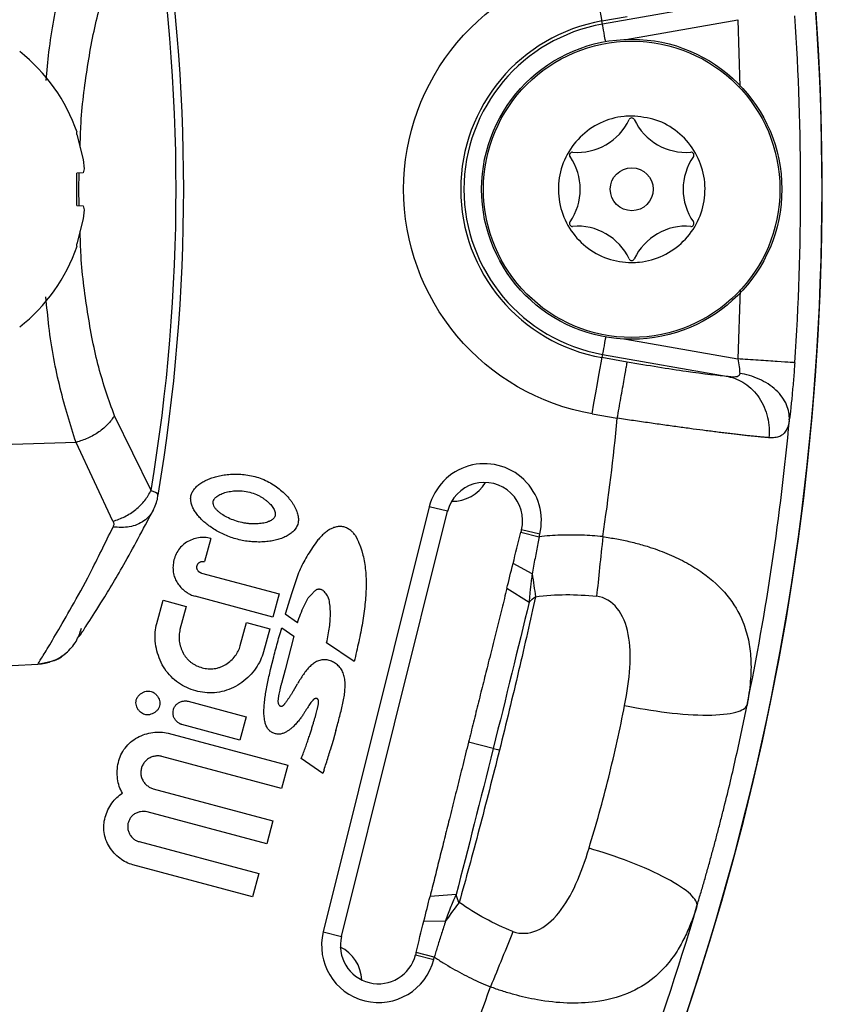
# Model space of a CAD drawing. Units: inches. Extents: x 0 to 13, y -1 to 18.2.
# Drawn here: x 4.6 to 5.4, y 1.8 to 2.9 of the extents above; entities that cross this region are included whole.
import ezdxf

# ---------------------------------------------------------------- set-up
doc = ezdxf.new("R2010")
doc.units = ezdxf.units.IN
doc.header["$MEASUREMENT"] = 0
doc.layers.add('Panomersive-Series_180 Multi-View Details', color=7, linetype='Continuous')

msp = doc.modelspace()

# ---------------------------------------------------------------- linework, layer by layer
at = {"layer": 'Panomersive-Series_180 Multi-View Details'}
for p, q in [((5.3012, 2.8965), (5.1694, 2.8733)), ((5.1688, 2.8767), (5.1953, 2.8814)), ((5.1694, 2.8733), (5.1688, 2.8767)), ((5.194, 2.8574), (5.3112, 2.878)), ((5.3112, 2.878), (5.3136, 2.808)), ((4.6179, 2.7574), (4.6179, 2.7598)), ((4.6179, 2.7574), (4.6244, 2.7312)), ((4.6244, 2.7312), (4.6254, 2.7215)), ((4.6254, 2.7215), (4.6244, 2.7174)), ((4.6244, 2.7174), (4.6179, 2.7168)), ((4.6179, 2.6831), (4.6179, 2.7168)), ((4.6197, 2.7), (4.6203, 2.717)), ((4.6203, 2.6829), (4.6197, 2.7)), ((4.6179, 2.6831), (4.6244, 2.6826)), ((4.6244, 2.6826), (4.6254, 2.6785)), ((4.6254, 2.6785), (4.6244, 2.6688)), ((4.6244, 2.6688), (4.6179, 2.6426)), ((4.6179, 2.6402), (4.6179, 2.6426)), ((5.3137, 2.5949), (5.3112, 2.5219)), ((5.194, 2.5426), (5.3112, 2.5219)), ((5.1694, 2.5267), (5.1688, 2.5233)), ((5.1953, 2.5186), (5.1688, 2.5233)), ((5.1694, 2.5267), (5.3012, 2.5034)), ((4.6957, 2.3839), (4.6572, 2.4623)), ((5.1584, 2.4643), (5.1849, 2.4596)), ((4.6169, 2.4343), (4.55, 2.4319)), ((4.6556, 2.3515), (4.6169, 2.4343)), ((4.9876, 2.3667), (4.8763, 1.9203)), ((4.8954, 1.9156), (5.0067, 2.3619)), ((5.0067, 2.3619), (4.9876, 2.3667)), ((4.9097, 2.3368), (4.9119, 2.3329)), ((5.0844, 2.3425), (5.0837, 2.34)), ((5.0837, 2.34), (5.1028, 2.3352)), ((5.1035, 2.3378), (5.0844, 2.3425)), ((5.1028, 2.3352), (5.1035, 2.3378)), ((4.7582, 2.3335), (4.7517, 2.3092)), ((4.9138, 2.3288), (4.9154, 2.3247)), ((4.9154, 2.3247), (4.9169, 2.3204)), ((4.9169, 2.3204), (4.918, 2.316)), ((5.0955, 2.2961), (5.0755, 2.307)), ((4.7484, 2.297), (4.8299, 2.2751)), ((4.8299, 2.2751), (4.8234, 2.2508)), ((5.069, 2.2811), (5.0923, 2.2664)), ((4.7017, 2.2443), (4.7082, 2.2686)), ((4.7082, 2.2686), (4.7325, 2.2621)), ((4.8234, 2.2508), (4.7418, 2.2727)), ((4.7325, 2.2621), (4.726, 2.2378)), ((4.8494, 2.245), (4.8365, 2.2539)), ((4.7893, 2.2209), (4.7958, 2.2451)), ((4.7958, 2.2451), (4.8202, 2.2386)), ((4.8202, 2.2386), (4.8136, 2.2143)), ((4.8313, 2.2348), (4.8327, 2.2396)), ((4.8327, 2.2396), (4.8456, 2.2308)), ((4.8456, 2.2308), (4.8362, 2.1956)), ((4.9089, 2.2041), (4.8798, 2.224)), ((4.5768, 2.2014), (4.5899, 2.2042)), ((4.8211, 2.196), (4.8243, 2.209)), ((4.55, 2.2), (4.5768, 2.2014)), ((4.8362, 2.1956), (4.8326, 2.1811)), ((4.845, 2.1736), (4.8492, 2.1807)), ((4.7345, 2.1625), (4.7954, 2.1461)), ((4.7954, 2.1461), (4.7889, 2.1218)), ((4.7889, 2.1218), (4.728, 2.1381)), ((4.8896, 2.1319), (4.8867, 2.1214)), ((4.7135, 2.1289), (4.8391, 2.0953)), ((4.8867, 2.1214), (4.8837, 2.1111)), ((5.0547, 2.1129), (5.0287, 2.1194)), ((4.8326, 2.0709), (4.707, 2.1046)), ((4.8759, 2.0867), (4.8533, 2.1025)), ((4.8391, 2.0953), (4.8326, 2.0709)), ((4.8772, 2.0904), (4.8759, 2.0867)), ((4.6979, 2.0707), (4.8235, 2.037)), ((4.817, 2.0127), (4.6914, 2.0463)), ((4.8235, 2.037), (4.817, 2.0127)), ((4.683, 2.0151), (4.8086, 1.9815)), ((4.8021, 1.9572), (4.6765, 1.9908)), ((4.8086, 1.9815), (4.8021, 1.9572)), ((5.0159, 1.9597), (4.9884, 1.9576)), ((4.9819, 1.9317), (5.0047, 1.932)), ((4.8763, 1.9203), (4.8954, 1.9156)), ((4.9737, 1.8988), (4.9731, 1.8962)), ((4.9731, 1.8962), (4.9922, 1.8914)), ((4.9928, 1.894), (4.9737, 1.8988)), ((4.9922, 1.8914), (4.9928, 1.894))]:
    msp.add_line(p, q, dxfattribs=at)
at = {"layer": 'Panomersive-Series_180 Multi-View Details', "flags": 128}
for points in [[(5.1688, 2.8767), (5.1686, 2.8783), (5.1679, 2.882), (5.1669, 2.8877), (5.1656, 2.895), (5.1641, 2.9038), (5.1623, 2.9138), (5.1604, 2.9245), (5.1584, 2.9357)], [(5.1727, 2.8551), (5.1723, 2.8574), (5.1716, 2.8609), (5.171, 2.8643), (5.1705, 2.8672), (5.1701, 2.8696), (5.1698, 2.8715), (5.1695, 2.8728), (5.1694, 2.8733)], [(5.1727, 2.5449), (5.1723, 2.5426), (5.1716, 2.539), (5.171, 2.5357), (5.1705, 2.5328), (5.1701, 2.5303), (5.1698, 2.5285), (5.1695, 2.5272), (5.1694, 2.5267)], [(5.1584, 2.4643), (5.1604, 2.4754), (5.1623, 2.4862), (5.1641, 2.4961), (5.1656, 2.505), (5.1669, 2.5123), (5.1679, 2.5179), (5.1686, 2.5216), (5.1688, 2.5233)]]:
    msp.add_lwpolyline(points, dxfattribs=at)
at = {"layer": 'Panomersive-Series_180 Multi-View Details'}
for radius in [0.1575, 0.1556, 0.0225]:
    msp.add_circle((5.2, 2.7), radius, dxfattribs=at)
for centre, radius, start, end in [((2.7, 2.7), 2.7, 334.623, 33.437), ((2.7, 2.7), 2.6997, 334.6231, 7.7782), ((2.8, 2.7), 1.9299, 350.4216, 9.5766), ((2.8, 2.7), 1.9219, 350.5339, 9.4661), ((5.2, 2.7), 0.1794, 100, 260), ((2.7, 2.7), 2.6773, 356.0994, 3.9006), ((5.2, 2.7), 0.176, 100, 260), ((4.4441, 2.7), 0.1839, 18.9866, 51.7986), ((5.143, 2.7987), 0.06, 265.2051, 334.7949), ((5.2, 2.7719), 0.003, 25.2051, 154.7949), ((5.257, 2.7987), 0.06, 205.2051, 274.7949), ((5.1377, 2.7359), 0.003, 85.2051, 214.7949), ((5.086, 2.7), 0.06, 325.2051, 34.7949), ((5.314, 2.7), 0.06, 145.2051, 214.7949), ((5.2623, 2.7359), 0.003, 325.2051, 94.7949), ((5.1377, 2.664), 0.003, 145.2051, 274.7949), ((5.143, 2.6013), 0.06, 25.2051, 94.7949), ((5.257, 2.6013), 0.06, 85.2051, 154.7949), ((5.2623, 2.664), 0.003, 265.2051, 34.7949), ((4.4441, 2.7), 0.1839, 308.2014, 341.0134), ((5.2, 2.6281), 0.003, 205.2051, 334.7949), ((2.7, 2.7), 2.6764, 348.3268, 354.8126), ((5.0455, 2.3522), 0.0597, 346, 166), ((5.0455, 2.3522), 0.04, 346, 166), ((5.0119, 2.4124), 0.04, 268.7616, 329.714), ((2.7, 2.7), 2.6764, 334.6231, 343.6732), ((4.9343, 1.9059), 0.0597, 166, 346), ((4.9343, 1.9059), 0.04, 166, 346), ((4.8767, 1.8685), 0.04, 1.9955, 64.0048)]:
    msp.add_arc(centre, radius, start, end, dxfattribs=at)
for points, knots in [([(4.5855, 2.8142), (4.5864, 2.8242), (4.5895, 2.8579), (4.5995, 2.9104), (4.6111, 2.9472), (4.6169, 2.9657)], [0, 0, 0, 0, 0.174879, 0.586981, 1, 1, 1, 1]), ([(4.6212, 2.7441), (4.6214, 2.7513), (4.6222, 2.7805), (4.6285, 2.8295), (4.6397, 2.8885), (4.6514, 2.9213), (4.6572, 2.9377)], [0, 0, 0, 0, 0.09914, 0.399967, 0.700257, 1, 1, 1, 1]), ([(5.1584, 2.4643), (5.103, 2.474), (5.0528, 2.503), (4.9805, 2.5892), (4.9607, 2.6437), (4.9607, 2.7563), (4.9805, 2.8107), (5.0528, 2.8969), (5.103, 2.9259), (5.1584, 2.9357)], [0, 0, 0, 0, 0.25, 0.25, 0.5, 0.5, 0.75, 0.75, 1, 1, 1, 1]), ([(5.2, 2.7769), (5.2086, 2.7761), (5.2259, 2.7744), (5.249, 2.7611), (5.2665, 2.7416), (5.2765, 2.7172), (5.2779, 2.6909), (5.2705, 2.6657), (5.2551, 2.6443), (5.2336, 2.6292), (5.214, 2.6237), (5.1941, 2.6226), (5.174, 2.626), (5.151, 2.6388), (5.1335, 2.6584), (5.1235, 2.6828), (5.1221, 2.7091), (5.1295, 2.7343), (5.1449, 2.7557), (5.1664, 2.7708), (5.186, 2.7764), (5.1973, 2.7768), (5.2, 2.7769)], [0, 0, 0, 0, 0.053686, 0.107372, 0.161059, 0.214745, 0.268431, 0.322117, 0.375803, 0.42949, 0.483176, 0.5, 0.553686, 0.607372, 0.661059, 0.714745, 0.768431, 0.822117, 0.875803, 0.92949, 0.983176, 1, 1, 1, 1]), ([(4.6572, 2.4623), (4.6514, 2.4787), (4.6397, 2.5115), (4.6285, 2.5705), (4.6222, 2.6194), (4.6214, 2.6486), (4.6212, 2.6559)], [0, 0, 0, 0, 0.2997431, 0.6000331, 0.9008603, 1, 1, 1, 1]), ([(4.6169, 2.4343), (4.6111, 2.4527), (4.5995, 2.4895), (4.5894, 2.5425), (4.5863, 2.5765), (4.5853, 2.587)], [0, 0, 0, 0, 0.410086, 0.819262, 1, 1, 1, 1]), ([(5.1849, 2.4596), (5.1861, 2.4664), (5.1874, 2.4737), (5.1899, 2.4878), (5.1911, 2.4946), (5.1931, 2.506), (5.1939, 2.5106), (5.195, 2.5167), (5.1952, 2.5183), (5.1953, 2.5186)], [0, 0, 0, 0, 0.25, 0.25, 0.5, 0.5, 0.75, 0.75, 1, 1, 1, 1]), ([(5.3012, 2.5034), (5.2913, 2.5041), (5.2759, 2.506), (5.2387, 2.5113), (5.217, 2.5148), (5.1953, 2.5186)], [0, 0, 0, 0, 0.5, 0.5, 1, 1, 1, 1]), ([(5.3711, 2.5179), (5.3708, 2.5179), (5.3693, 2.518), (5.3632, 2.5184), (5.3586, 2.5187), (5.347, 2.5195), (5.3401, 2.52), (5.3256, 2.521), (5.3182, 2.5215), (5.3112, 2.5219)], [0, 0, 0, 0, 0.25, 0.25, 0.5, 0.5, 0.75, 0.75, 1, 1, 1, 1]), ([(5.3711, 2.5179), (5.3707, 2.5122), (5.3701, 2.5035), (5.3693, 2.4953), (5.3691, 2.4925)], [0, 0, 0, 0, 0.653417, 1, 1, 1, 1]), ([(5.3133, 2.5067), (5.3134, 2.5049), (5.3125, 2.5037), (5.3085, 2.5027), (5.3053, 2.5028), (5.3012, 2.5034)], [0, 0, 0, 0, 0.5, 0.5, 1, 1, 1, 1]), ([(5.3012, 2.5034), (5.3071, 2.5022), (5.3132, 2.4998), (5.3245, 2.4923), (5.3297, 2.4871), (5.3379, 2.4748), (5.3409, 2.4677), (5.3443, 2.4533), (5.3447, 2.4459), (5.344, 2.4392)], [0, 0, 0, 0, 0.25, 0.25, 0.5, 0.5, 0.75, 0.75, 1, 1, 1, 1]), ([(5.3654, 2.458), (5.3657, 2.463), (5.3648, 2.4684), (5.3602, 2.4791), (5.3564, 2.4844), (5.3464, 2.4938), (5.3402, 2.4978), (5.327, 2.5037), (5.32, 2.5057), (5.3133, 2.5067)], [0, 0, 0, 0, 0.25, 0.25, 0.5, 0.5, 0.75, 0.75, 1, 1, 1, 1]), ([(5.3691, 2.4925), (5.3688, 2.4899), (5.3682, 2.4821), (5.3669, 2.4701), (5.3659, 2.462), (5.3654, 2.458)], [0, 0, 0, 0, 0.194158, 0.598908, 1, 1, 1, 1]), ([(4.6572, 2.4623), (4.6551, 2.4592), (4.6509, 2.4531), (4.641, 2.445), (4.6295, 2.4383), (4.6211, 2.4356), (4.6169, 2.4343)], [0, 0, 0, 0, 0.2448024, 0.4989676, 0.7536777, 1, 1, 1, 1]), ([(5.344, 2.4392), (5.3428, 2.4393), (5.3402, 2.4395), (5.336, 2.4399), (5.3315, 2.4403), (5.3266, 2.4408), (5.3215, 2.4413), (5.3161, 2.4419), (5.3104, 2.4426), (5.3044, 2.4433), (5.2982, 2.444), (5.2918, 2.4448), (5.2851, 2.4457), (5.2761, 2.4468), (5.2645, 2.4483), (5.25, 2.4503), (5.2346, 2.4524), (5.2186, 2.4547), (5.2019, 2.4571), (5.1906, 2.4588), (5.1849, 2.4596)], [0, 0, 0, 0, 0.0415225, 0.0830648, 0.1246275, 0.1662107, 0.2078148, 0.2494402, 0.2910871, 0.332756, 0.3744471, 0.4161608, 0.4578973, 0.499657, 0.5790622, 0.6600595, 0.7426507, 0.8268371, 0.9126198, 1, 1, 1, 1]), ([(5.3654, 2.458), (5.3652, 2.4569), (5.3649, 2.4547), (5.3642, 2.4519), (5.3633, 2.4492), (5.3621, 2.4469), (5.3608, 2.4448), (5.3587, 2.4425), (5.3554, 2.4403), (5.3504, 2.439), (5.3462, 2.4391), (5.344, 2.4392)], [0, 0, 0, 0, 0.076453, 0.153869, 0.232471, 0.312475, 0.394083, 0.477488, 0.645721, 0.819484, 1, 1, 1, 1]), ([(4.7375, 2.3782), (4.7378, 2.3795), (4.7387, 2.382), (4.741, 2.3855), (4.744, 2.3886), (4.7477, 2.3914), (4.7521, 2.394), (4.757, 2.3962), (4.762, 2.3979), (4.7674, 2.3993), (4.7738, 2.4004), (4.7807, 2.401), (4.7878, 2.401), (4.7952, 2.4004), (4.8028, 2.399), (4.8127, 2.3961), (4.8222, 2.3912), (4.8303, 2.3855), (4.8357, 2.3807), (4.8395, 2.3766), (4.8423, 2.3732), (4.8441, 2.3705), (4.8459, 2.3677), (4.8474, 2.3648), (4.8486, 2.3618), (4.8495, 2.3591), (4.85, 2.3567), (4.8503, 2.3536), (4.8502, 2.3515), (4.85, 2.3502)], [0, 0, 0, 0, 0.041667, 0.083333, 0.125, 0.166667, 0.208333, 0.25, 0.291667, 0.333333, 0.375, 0.416667, 0.458333, 0.5, 0.541667, 0.583333, 0.666667, 0.708333, 0.75, 0.791667, 0.8125, 0.833333, 0.854167, 0.875, 0.895833, 0.916667, 0.9375, 0.958333, 1, 1, 1, 1]), ([(4.6556, 2.3515), (4.6598, 2.3529), (4.6683, 2.3558), (4.6798, 2.3635), (4.6896, 2.373), (4.6937, 2.3803), (4.6957, 2.3839)], [0, 0, 0, 0, 0.2453044, 0.5000001, 0.7546953, 1, 1, 1, 1]), ([(4.6957, 2.3839), (4.6991, 2.3825), (4.7038, 2.3806), (4.7024, 2.3793), (4.702, 2.379)], [0, 0, 0, 0, 0.723713, 1, 1, 1, 1]), ([(4.6977, 2.3627), (4.6998, 2.3671), (4.7023, 2.3724), (4.7027, 2.378), (4.7027, 2.3789)], [0, 0, 0, 0, 0.840862, 1, 1, 1, 1]), ([(4.85, 2.3502), (4.8495, 2.3475), (4.8478, 2.3437), (4.8436, 2.3395), (4.8396, 2.3367), (4.8351, 2.3344), (4.8299, 2.3325), (4.8246, 2.3312), (4.8188, 2.3302), (4.812, 2.3296), (4.8049, 2.3297), (4.7982, 2.3302), (4.7914, 2.3312), (4.7845, 2.3329), (4.7779, 2.3351), (4.7716, 2.3377), (4.7656, 2.3407), (4.7601, 2.3441), (4.7551, 2.3476), (4.751, 2.351), (4.7474, 2.3545), (4.7439, 2.3585), (4.7411, 2.3625), (4.739, 2.3665), (4.7377, 2.3704), (4.7371, 2.3743), (4.7372, 2.3769), (4.7375, 2.3782)], [0, 0, 0, 0, 0.076923, 0.115385, 0.153846, 0.192308, 0.230769, 0.269231, 0.307692, 0.346154, 0.384615, 0.423077, 0.461538, 0.5, 0.538462, 0.576923, 0.615385, 0.653846, 0.692308, 0.730769, 0.769231, 0.807692, 0.846154, 0.884615, 0.923077, 0.961538, 1, 1, 1, 1]), ([(4.7914, 2.35), (4.7885, 2.3506), (4.7833, 2.3521), (4.7767, 2.3548), (4.7719, 2.3575), (4.7685, 2.3598), (4.7662, 2.3617), (4.7645, 2.3633), (4.7634, 2.3646), (4.7626, 2.3656), (4.7619, 2.3667), (4.7612, 2.3682), (4.7606, 2.37), (4.7607, 2.3719), (4.7611, 2.3733), (4.7616, 2.3742), (4.7622, 2.3751), (4.763, 2.376), (4.7638, 2.3768), (4.7651, 2.3778), (4.7667, 2.3789), (4.769, 2.38), (4.7717, 2.3811), (4.7745, 2.3819), (4.7775, 2.3826), (4.7816, 2.3833), (4.7873, 2.3836), (4.7925, 2.3832), (4.7953, 2.3828)], [0, 0, 0, 0, 0.076923, 0.153846, 0.230769, 0.269231, 0.307692, 0.346154, 0.365385, 0.384615, 0.403846, 0.423077, 0.461538, 0.5, 0.519231, 0.538462, 0.557692, 0.576923, 0.596154, 0.615385, 0.653846, 0.692308, 0.730769, 0.769231, 0.807692, 0.846154, 0.923077, 1, 1, 1, 1]), ([(4.7953, 2.3828), (4.798, 2.3823), (4.803, 2.381), (4.8084, 2.3786), (4.8122, 2.3764), (4.8148, 2.3746), (4.8173, 2.3727), (4.8194, 2.3708), (4.8213, 2.3689), (4.8228, 2.367), (4.8243, 2.3649), (4.8253, 2.3627), (4.826, 2.3606), (4.8261, 2.3588), (4.8259, 2.3575), (4.8256, 2.3565), (4.8251, 2.3556), (4.8244, 2.3545), (4.8233, 2.3535), (4.822, 2.3526), (4.821, 2.352), (4.82, 2.3515), (4.8186, 2.3509), (4.8168, 2.3502), (4.814, 2.3495), (4.811, 2.3491), (4.8082, 2.3488), (4.8053, 2.3486), (4.8021, 2.3487), (4.7988, 2.3489), (4.7952, 2.3493), (4.7927, 2.3497), (4.7914, 2.35)], [0, 0, 0, 0, 0.071429, 0.142857, 0.178571, 0.214286, 0.25, 0.285714, 0.321429, 0.357143, 0.392857, 0.428571, 0.464286, 0.5, 0.517857, 0.535714, 0.553571, 0.571429, 0.607143, 0.625, 0.642857, 0.660714, 0.678571, 0.714286, 0.75, 0.785714, 0.821429, 0.857143, 0.892857, 0.928571, 0.964286, 1, 1, 1, 1]), ([(4.6201, 2.2306), (4.6201, 2.2306), (4.6199, 2.2298), (4.6219, 2.233), (4.6284, 2.2426), (4.6433, 2.266), (4.667, 2.3048), (4.6871, 2.3428), (4.6977, 2.3627)], [0, 0, 0, 0, 0.000869, 0.105739, 0.259009, 0.46933, 0.723396, 1, 1, 1, 1]), ([(4.6978, 2.363), (4.6966, 2.3609), (4.6942, 2.3567), (4.6884, 2.3516), (4.6812, 2.3477), (4.6706, 2.3445), (4.6616, 2.345), (4.6557, 2.3454)], [0, 0, 0, 0, 0.160388, 0.335104, 0.50982, 0.681048, 1, 1, 1, 1]), ([(4.6556, 2.3515), (4.656, 2.3506), (4.6569, 2.3485), (4.6561, 2.3465), (4.6557, 2.3454)], [0, 0, 0, 0, 0.485058, 1, 1, 1, 1]), ([(4.5768, 2.2014), (4.5772, 2.202), (4.578, 2.2034), (4.585, 2.2147), (4.5964, 2.2336), (4.6123, 2.2611), (4.6322, 2.2972), (4.6475, 2.3287), (4.6557, 2.3454)], [0, 0, 0, 0, 0.147932, 0.302711, 0.468987, 0.635391, 0.805885, 1, 1, 1, 1]), ([(4.9097, 2.3368), (4.9092, 2.3374), (4.9085, 2.3383), (4.9076, 2.3395), (4.9068, 2.3403), (4.906, 2.341), (4.9049, 2.3419), (4.9035, 2.343), (4.9017, 2.344), (4.8998, 2.3449), (4.8979, 2.3455), (4.896, 2.3459), (4.894, 2.346), (4.8921, 2.3459), (4.8901, 2.3456), (4.8882, 2.3451), (4.8863, 2.3444), (4.8839, 2.3433), (4.8809, 2.3415), (4.8774, 2.3388), (4.874, 2.3355), (4.8708, 2.3319), (4.8687, 2.3292), (4.8677, 2.3278)], [0, 0, 0, 0, 0.041667, 0.0625, 0.083333, 0.104167, 0.125, 0.166667, 0.208333, 0.25, 0.291667, 0.333333, 0.375, 0.416667, 0.458333, 0.5, 0.541667, 0.583333, 0.666667, 0.75, 0.833333, 0.916667, 1, 1, 1, 1]), ([(5.1697, 2.3353), (5.166, 2.3356), (5.1587, 2.3363), (5.1475, 2.3369), (5.1364, 2.3371), (5.1252, 2.3369), (5.114, 2.3363), (5.1065, 2.3356), (5.1028, 2.3352)], [0, 0, 0, 0, 0.1656078, 0.3316141, 0.4980359, 0.6648951, 0.8322162, 1, 1, 1, 1]), ([(5.1028, 2.3352), (5.1024, 2.3328), (5.1014, 2.3279), (5.1, 2.3203), (5.0985, 2.3124), (5.097, 2.3043), (5.096, 2.2989), (5.0955, 2.2961)], [0, 0, 0, 0, 0.181899, 0.373195, 0.573592, 0.782693, 1, 1, 1, 1]), ([(5.1697, 2.3353), (5.1686, 2.3244), (5.1674, 2.3134), (5.1652, 2.2922), (5.1641, 2.282), (5.1632, 2.2727)], [0, 0, 0, 0, 0.5, 0.5, 1, 1, 1, 1]), ([(5.1697, 2.3353), (5.1721, 2.3349), (5.177, 2.3342), (5.1843, 2.333), (5.1915, 2.3316), (5.1986, 2.33), (5.2057, 2.3282), (5.2127, 2.3262), (5.2241, 2.3227), (5.2397, 2.3169), (5.2581, 2.3079), (5.2799, 2.2943), (5.3017, 2.2742), (5.316, 2.2499), (5.3229, 2.2273), (5.3251, 2.2103), (5.3253, 2.1955), (5.3246, 2.1833), (5.3232, 2.171), (5.3217, 2.1626), (5.321, 2.1585)], [0, 0, 0, 0, 0.0224541, 0.0449231, 0.0674209, 0.0899614, 0.112559, 0.1352278, 0.1579824, 0.2264911, 0.2957177, 0.3660535, 0.5018087, 0.6402675, 0.724953, 0.8087617, 0.8580735, 0.9063072, 0.9535759, 1, 1, 1, 1]), ([(4.7484, 2.297), (4.7484, 2.297), (4.7483, 2.297), (4.7482, 2.2971), (4.7479, 2.2971), (4.7477, 2.2972), (4.7474, 2.2974), (4.747, 2.2975), (4.7466, 2.2978), (4.7462, 2.2981), (4.7458, 2.2985), (4.7452, 2.2991), (4.7446, 2.2999), (4.7442, 2.3006), (4.744, 2.3013), (4.7438, 2.3018), (4.7438, 2.3023), (4.7437, 2.3029), (4.7437, 2.3037), (4.7439, 2.3047), (4.7442, 2.3057), (4.7446, 2.3064), (4.745, 2.3069), (4.7453, 2.3073), (4.7457, 2.3077), (4.7462, 2.3081), (4.7469, 2.3086), (4.7479, 2.309), (4.7486, 2.3092), (4.7492, 2.3093), (4.7497, 2.3093), (4.7502, 2.3094), (4.7506, 2.3093), (4.7509, 2.3093), (4.7512, 2.3093), (4.7514, 2.3092), (4.7516, 2.3092), (4.7517, 2.3092)], [-0.000009, -0.000009, -0.000009, -0.000009, 0, 0.0125, 0.025, 0.0375, 0.05, 0.075, 0.1, 0.125, 0.15, 0.2, 0.25, 0.3, 0.325, 0.35, 0.375, 0.4, 0.45, 0.5, 0.55, 0.6, 0.625, 0.65, 0.675, 0.7, 0.75, 0.8, 0.85, 0.875, 0.9, 0.925, 0.95, 0.9625, 0.975, 0.9875, 1, 1, 1, 1]), ([(5.0955, 2.2961), (5.0952, 2.2939), (5.0946, 2.2896), (5.0938, 2.2833), (5.0932, 2.2774), (5.0927, 2.2718), (5.0925, 2.2682), (5.0923, 2.2664)], [0, 0, 0, 0, 0.2146, 0.42149, 0.620973, 0.813573, 1, 1, 1, 1]), ([(4.8824, 2.2691), (4.8821, 2.2701), (4.8815, 2.272), (4.8801, 2.2744), (4.8784, 2.2765), (4.877, 2.278), (4.8757, 2.279), (4.8747, 2.2795), (4.8736, 2.2799), (4.8727, 2.28), (4.872, 2.28), (4.8715, 2.28), (4.871, 2.28), (4.8705, 2.2799), (4.87, 2.2798), (4.8696, 2.2797), (4.8693, 2.2796), (4.8691, 2.2795), (4.8688, 2.2794), (4.8687, 2.2793), (4.8686, 2.2792)], [0, 0, 0, 0, 0.125, 0.25, 0.375, 0.5, 0.5625, 0.625, 0.6875, 0.75, 0.78125, 0.8125, 0.84375, 0.875, 0.90625, 0.9375, 0.953125, 0.96875, 0.984375, 1, 1, 1, 1]), ([(5.069, 2.2811), (5.0681, 2.2775), (5.0664, 2.2704), (5.0636, 2.2595), (5.0609, 2.2484), (5.0581, 2.2372), (5.0553, 2.2259), (5.0524, 2.2144), (5.0488, 2.1999), (5.0444, 2.1823), (5.0392, 2.1615), (5.034, 2.1405), (5.0305, 2.1264), (5.0287, 2.1194)], [0, 0, 0, 0, 0.071681, 0.143095, 0.214326, 0.285459, 0.356578, 0.427768, 0.499113, 0.623983, 0.748784, 0.873973, 1, 1, 1, 1]), ([(4.8798, 2.224), (4.8812, 2.2296), (4.8827, 2.2377), (4.8837, 2.248), (4.8839, 2.2554), (4.8836, 2.2625), (4.8829, 2.267), (4.8824, 2.2691)], [0, 0, 0, 0, 0.333333, 0.5, 0.666667, 0.833333, 1, 1, 1, 1]), ([(5.0991, 2.2723), (5.0937, 2.2478), (5.0877, 2.2215), (5.075, 2.1673), (5.0682, 2.1392), (5.0612, 2.1113)], [0, 0, 0, 0, 0.5, 0.5, 1, 1, 1, 1]), ([(5.1926, 2.1582), (5.1953, 2.1719), (5.1973, 2.1852), (5.1989, 2.2102), (5.1985, 2.2221), (5.1944, 2.2434), (5.1905, 2.2529), (5.1791, 2.2672), (5.1714, 2.2718), (5.1632, 2.2727)], [0, 0, 0, 0, 0.25, 0.25, 0.5, 0.5, 0.75, 0.75, 1, 1, 1, 1]), ([(4.8136, 2.2143), (4.8128, 2.2112), (4.8106, 2.2054), (4.8058, 2.1971), (4.7992, 2.189), (4.7912, 2.1821), (4.7822, 2.1766), (4.7724, 2.1729), (4.7623, 2.1712), (4.7521, 2.1713), (4.7424, 2.1731), (4.733, 2.1765), (4.7242, 2.1815), (4.7164, 2.1881), (4.7099, 2.1962), (4.7049, 2.2054), (4.7015, 2.2153), (4.6998, 2.2256), (4.6998, 2.2352), (4.7008, 2.2412), (4.7017, 2.2443), (4.7017, 2.2443)], [-0.000061, -0.000061, -0.000061, -0.000061, 0.055434, 0.11099, 0.166545, 0.222101, 0.277656, 0.333212, 0.388768, 0.444323, 0.499879, 0.555434, 0.61099, 0.666545, 0.722101, 0.777656, 0.833212, 0.888768, 0.944323, 0.999879, 0.999939, 0.999939, 0.999939, 0.999939]), ([(4.5899, 2.2042), (4.5907, 2.2044), (4.5969, 2.2056), (4.6068, 2.2127), (4.6176, 2.2245), (4.621, 2.2343), (4.6226, 2.2391)], [0, 0, 0, 0, 0.050256, 0.379651, 0.701203, 1, 1, 1, 1]), ([(4.726, 2.2378), (4.7255, 2.2358), (4.7249, 2.2319), (4.7251, 2.2257), (4.7265, 2.2192), (4.7287, 2.214), (4.731, 2.2103), (4.733, 2.2076), (4.7353, 2.2052), (4.7378, 2.2031), (4.7405, 2.2013), (4.7442, 2.1993), (4.7492, 2.1975), (4.7545, 2.1966), (4.7587, 2.1965), (4.7619, 2.1967), (4.7651, 2.1973), (4.7682, 2.1983), (4.7713, 2.1996), (4.7751, 2.2017), (4.7796, 2.205), (4.7841, 2.21), (4.7873, 2.2152), (4.7888, 2.2189), (4.7893, 2.2208), (4.7893, 2.2209)], [-0.000525, -0.000525, -0.000525, -0.000525, 0.061975, 0.124475, 0.186975, 0.249475, 0.280725, 0.311975, 0.343225, 0.374475, 0.405725, 0.436975, 0.499475, 0.561975, 0.593225, 0.624475, 0.655725, 0.686975, 0.718225, 0.749475, 0.811975, 0.874475, 0.936975, 0.999475, 1, 1, 1, 1]), ([(4.5899, 2.2042), (4.5918, 2.2048), (4.5974, 2.2064), (4.6022, 2.2099), (4.6054, 2.2123)], [0, 0, 0, 0, 0.329689, 1, 1, 1, 1]), ([(4.5935, 2.2054), (4.5941, 2.2056), (4.5985, 2.207), (4.6022, 2.2098), (4.6054, 2.2123)], [0, 0, 0, 0, 0.147679, 1, 1, 1, 1]), ([(4.5767, 2.2017), (4.5793, 2.2017), (4.5839, 2.2019), (4.5881, 2.2035), (4.5899, 2.2042)], [0, 0, 0, 0, 0.568808, 1, 1, 1, 1]), ([(4.5767, 2.2017), (4.5793, 2.2017), (4.5839, 2.2019), (4.5881, 2.2035), (4.5899, 2.2042)], [0, 0, 0, 0, 0.568948, 1, 1, 1, 1]), ([(4.8896, 2.1319), (4.891, 2.137), (4.8937, 2.1469), (4.8966, 2.1584), (4.8983, 2.1673), (4.8991, 2.1736), (4.8994, 2.1798), (4.8991, 2.1856), (4.8978, 2.1911), (4.8955, 2.1959), (4.8922, 2.1999), (4.8882, 2.203), (4.8838, 2.2051), (4.88, 2.2061), (4.877, 2.2062), (4.8748, 2.206), (4.8726, 2.2055), (4.8697, 2.2044), (4.8662, 2.2024), (4.8624, 2.1992), (4.8588, 2.1952), (4.8555, 2.1907), (4.8523, 2.1859), (4.8502, 2.1825), (4.8492, 2.1807)], [0, 0, 0, 0, 0.090909, 0.181818, 0.227273, 0.272727, 0.318182, 0.363636, 0.409091, 0.454545, 0.5, 0.545455, 0.590909, 0.636364, 0.659091, 0.681818, 0.704545, 0.727273, 0.772727, 0.818182, 0.863636, 0.909091, 0.954545, 1, 1, 1, 1]), ([(4.815, 2.1417), (4.8146, 2.1436), (4.8141, 2.1475), (4.814, 2.1538), (4.8145, 2.1602), (4.8153, 2.167), (4.8164, 2.1739), (4.8182, 2.1834), (4.8199, 2.1908), (4.8211, 2.196)], [0, 0, 0, 0, 0.125, 0.25, 0.375, 0.5, 0.625, 0.75, 1, 1, 1, 1]), ([(4.845, 2.1736), (4.8444, 2.1726), (4.8433, 2.1707), (4.8416, 2.168), (4.8401, 2.1656), (4.8388, 2.1638), (4.8378, 2.1624), (4.8371, 2.1614), (4.8364, 2.1605), (4.8358, 2.1598), (4.8353, 2.1592), (4.835, 2.1588), (4.8346, 2.1584), (4.8343, 2.158), (4.8339, 2.1577), (4.8335, 2.1573), (4.833, 2.1571), (4.8326, 2.157), (4.8322, 2.157), (4.8317, 2.157), (4.8313, 2.1572), (4.8309, 2.1574), (4.8306, 2.1577), (4.8302, 2.1582), (4.8298, 2.1589), (4.8294, 2.1599), (4.8292, 2.1609), (4.8291, 2.162), (4.8291, 2.1632), (4.8292, 2.1644), (4.8294, 2.1657), (4.8296, 2.167), (4.8299, 2.1688), (4.8303, 2.1712), (4.831, 2.1742), (4.8317, 2.1775), (4.8323, 2.1799), (4.8326, 2.1811)], [0, 0, 0, 0, 0.055556, 0.111111, 0.166667, 0.222222, 0.25, 0.277778, 0.305556, 0.333333, 0.347222, 0.361111, 0.375, 0.388889, 0.402778, 0.416667, 0.430556, 0.444444, 0.458333, 0.472222, 0.486111, 0.5, 0.513889, 0.527778, 0.555556, 0.583333, 0.611111, 0.638889, 0.666667, 0.694444, 0.722222, 0.75, 0.777778, 0.833333, 0.888889, 0.944444, 1, 1, 1, 1]), ([(4.728, 2.1381), (4.7277, 2.1382), (4.7272, 2.1383), (4.7265, 2.1386), (4.7258, 2.1389), (4.7248, 2.1395), (4.7237, 2.1402), (4.7221, 2.1416), (4.7207, 2.1434), (4.7196, 2.1455), (4.719, 2.1471), (4.7187, 2.1487), (4.7186, 2.1509), (4.719, 2.1536), (4.7202, 2.1567), (4.7222, 2.1593), (4.7245, 2.161), (4.7266, 2.162), (4.728, 2.1624), (4.729, 2.1626), (4.7301, 2.1628), (4.7311, 2.1629), (4.7322, 2.1628), (4.733, 2.1628), (4.7338, 2.1627), (4.7343, 2.1625), (4.7345, 2.1625), (4.7345, 2.1625)], [-0.000358, -0.000358, -0.000358, -0.000358, 0.020434, 0.041267, 0.062101, 0.082934, 0.124601, 0.166267, 0.249601, 0.291267, 0.332934, 0.374601, 0.416267, 0.499601, 0.582934, 0.666267, 0.749601, 0.791267, 0.832934, 0.853767, 0.874601, 0.916267, 0.937101, 0.957934, 0.978767, 0.999601, 0.999959, 0.999959, 0.999959, 0.999959]), ([(4.8533, 2.1025), (4.8541, 2.1046), (4.8557, 2.1087), (4.8578, 2.1145), (4.8597, 2.1199), (4.8614, 2.1248), (4.8629, 2.1295), (4.8642, 2.1337), (4.8654, 2.1377), (4.8665, 2.1414), (4.8676, 2.1448), (4.8685, 2.148), (4.8693, 2.151), (4.8699, 2.1533), (4.8703, 2.1551), (4.8706, 2.1564), (4.8709, 2.1576), (4.8711, 2.1588), (4.8713, 2.16), (4.8714, 2.161), (4.8715, 2.1617), (4.8715, 2.1622), (4.8714, 2.1628), (4.8713, 2.1633), (4.8712, 2.1637), (4.8709, 2.1642), (4.8706, 2.1646), (4.8703, 2.1649), (4.87, 2.1651), (4.8697, 2.1653), (4.8695, 2.1653), (4.8693, 2.1654), (4.8691, 2.1654), (4.8689, 2.1655), (4.8686, 2.1655), (4.8683, 2.1654), (4.8678, 2.1653), (4.8674, 2.1651), (4.8668, 2.1648), (4.8663, 2.1644), (4.8658, 2.1639), (4.8655, 2.1636), (4.8651, 2.1632), (4.8646, 2.1626), (4.8638, 2.1617), (4.8626, 2.1601), (4.8612, 2.1579), (4.8597, 2.1556), (4.8581, 2.1531), (4.8564, 2.1503), (4.8545, 2.1474), (4.8523, 2.1442), (4.85, 2.1414), (4.8479, 2.139), (4.8462, 2.1373), (4.8444, 2.1354), (4.8423, 2.1336), (4.8399, 2.1318), (4.8372, 2.1301), (4.8341, 2.1286), (4.8312, 2.128), (4.8288, 2.1279), (4.827, 2.1281), (4.8252, 2.1285), (4.8235, 2.1292), (4.8219, 2.1301), (4.8204, 2.1312), (4.8191, 2.1325), (4.8179, 2.134), (4.817, 2.1357), (4.8159, 2.1382), (4.8153, 2.1402), (4.815, 2.1417)], [0, 0, 0, 0, 0.027778, 0.055556, 0.083333, 0.111111, 0.138889, 0.166667, 0.194444, 0.222222, 0.25, 0.277778, 0.305556, 0.333333, 0.347222, 0.361111, 0.375, 0.388889, 0.402778, 0.416667, 0.423611, 0.430556, 0.4375, 0.444444, 0.451389, 0.458333, 0.465278, 0.472222, 0.479167, 0.482639, 0.486111, 0.489583, 0.493056, 0.496528, 0.5, 0.506944, 0.513889, 0.520833, 0.527778, 0.541667, 0.548611, 0.555556, 0.5625, 0.569444, 0.583333, 0.611111, 0.638889, 0.666667, 0.694444, 0.722222, 0.75, 0.777778, 0.805556, 0.819444, 0.833333, 0.847222, 0.861111, 0.875, 0.888889, 0.902778, 0.916667, 0.923611, 0.930556, 0.9375, 0.944444, 0.951389, 0.958333, 0.965278, 0.972222, 0.979167, 0.986111, 1, 1, 1, 1]), ([(5.1552, 2.0082), (5.1626, 2.0324), (5.1696, 2.0575), (5.1821, 2.1079), (5.1878, 2.1333), (5.1926, 2.1582)], [0, 0, 0, 0, 0.5, 0.5, 1, 1, 1, 1]), ([(5.1926, 2.1582), (5.2065, 2.1552), (5.2218, 2.1526), (5.252, 2.149), (5.2668, 2.1479), (5.292, 2.148), (5.3022, 2.1491), (5.3162, 2.1529), (5.3199, 2.1555), (5.321, 2.1585)], [0, 0, 0, 0, 0.25, 0.25, 0.5, 0.5, 0.75, 0.75, 1, 1, 1, 1]), ([(5.2685, 1.9476), (5.2697, 1.9519), (5.2723, 1.9603), (5.276, 1.9732), (5.2797, 1.9861), (5.2833, 1.999), (5.2868, 2.0121), (5.2903, 2.0252), (5.2937, 2.0383), (5.2982, 2.0561), (5.3037, 2.0784), (5.3098, 2.1053), (5.3157, 2.132), (5.3192, 2.1496), (5.321, 2.1585)], [0, 0, 0, 0, 0.061977, 0.123878, 0.185746, 0.247622, 0.30955, 0.371573, 0.433731, 0.496068, 0.622528, 0.748434, 0.874138, 1, 1, 1, 1]), ([(4.6656, 2.0659), (4.6642, 2.0683), (4.6621, 2.073), (4.6603, 2.0809), (4.6599, 2.0896), (4.6611, 2.0983), (4.6638, 2.1063), (4.6681, 2.1136), (4.674, 2.1197), (4.6811, 2.1246), (4.6892, 2.1281), (4.6977, 2.13), (4.7058, 2.1304), (4.7109, 2.1296), (4.7135, 2.1289), (4.7135, 2.1289)], [-0.000081, -0.000081, -0.000081, -0.000081, 0.083252, 0.166586, 0.249919, 0.333252, 0.416586, 0.499919, 0.583252, 0.666586, 0.749919, 0.833252, 0.916586, 0.999919, 1, 1, 1, 1]), ([(5.0287, 2.1194), (5.0277, 2.1153), (5.0257, 2.1073), (5.0227, 2.0952), (5.0197, 2.0832), (5.0167, 2.0713), (5.0138, 2.0595), (5.0108, 2.0477), (5.0072, 2.0331), (5.0029, 2.0157), (4.9979, 1.9959), (4.9931, 1.9765), (4.99, 1.9639), (4.9884, 1.9576)], [0, 0, 0, 0, 0.072085, 0.143845, 0.215362, 0.286722, 0.358009, 0.429308, 0.500703, 0.625446, 0.74994, 0.87464, 1, 1, 1, 1]), ([(5.0612, 2.1113), (5.0542, 2.0833), (5.0471, 2.0554), (5.0329, 2.0015), (5.0258, 1.9755), (5.019, 1.9513)], [0, 0, 0, 0, 0.5, 0.5, 1, 1, 1, 1]), ([(4.707, 2.1046), (4.7058, 2.1049), (4.7034, 2.1052), (4.6996, 2.105), (4.6956, 2.1038), (4.6919, 2.1018), (4.689, 2.0991), (4.6867, 2.0958), (4.6854, 2.0921), (4.6848, 2.0883), (4.685, 2.0843), (4.6863, 2.0805), (4.6884, 2.077), (4.6913, 2.074), (4.6944, 2.0719), (4.6967, 2.071), (4.6979, 2.0707), (4.6979, 2.0707)], [-0.00002, -0.00002, -0.00002, -0.00002, 0.071389, 0.142817, 0.214246, 0.285675, 0.357103, 0.428532, 0.49996, 0.571389, 0.642817, 0.714246, 0.785675, 0.857103, 0.928532, 0.99996, 0.99998, 0.99998, 0.99998, 0.99998]), ([(4.6765, 1.9908), (4.6741, 1.9914), (4.6694, 1.9933), (4.6629, 1.9974), (4.6568, 2.0029), (4.6517, 2.0096), (4.6481, 2.0168), (4.646, 2.0246), (4.6458, 2.0327), (4.6472, 2.0407), (4.6501, 2.0486), (4.6544, 2.0558), (4.6595, 2.0616), (4.6634, 2.0646), (4.6656, 2.0659)], [0, 0, 0, 0, 0.0832513, 0.1665846, 0.249918, 0.3332513, 0.4165846, 0.499918, 0.5832513, 0.6665846, 0.749918, 0.8332513, 0.9165846, 0.999918, 0.999918, 0.999918, 0.999918]), ([(4.6914, 2.0463), (4.6903, 2.0466), (4.688, 2.0469), (4.6846, 2.0467), (4.6809, 2.0456), (4.6775, 2.0438), (4.6748, 2.0413), (4.6728, 2.0382), (4.6715, 2.0349), (4.671, 2.0314), (4.6712, 2.0277), (4.6724, 2.0242), (4.6743, 2.021), (4.677, 2.0182), (4.6798, 2.0163), (4.6819, 2.0154), (4.683, 2.0151), (4.683, 2.0151)], [-0.0000199, -0.0000199, -0.0000199, -0.0000199, 0.0713668, 0.1427954, 0.214224, 0.2856525, 0.3570811, 0.4285097, 0.4999383, 0.5713668, 0.6427954, 0.714224, 0.7856525, 0.8570811, 0.9285097, 0.9999383, 0.9999582, 0.9999582, 0.9999582, 0.9999582]), ([(5.0754, 1.9208), (5.0832, 1.9178), (5.0921, 1.9183), (5.1089, 1.9255), (5.1167, 1.9321), (5.1304, 1.949), (5.1363, 1.9592), (5.1467, 1.9821), (5.1511, 1.9948), (5.1552, 2.0082)], [0, 0, 0, 0, 0.25, 0.25, 0.5, 0.5, 0.75, 0.75, 1, 1, 1, 1]), ([(5.2685, 1.9476), (5.2689, 1.9507), (5.2668, 1.9549), (5.2563, 1.9648), (5.2477, 1.9705), (5.2255, 1.9824), (5.212, 1.9884), (5.1836, 1.9994), (5.1689, 2.0042), (5.1552, 2.0082)], [0, 0, 0, 0, 0.25, 0.25, 0.5, 0.5, 0.75, 0.75, 1, 1, 1, 1]), ([(5.0159, 1.9597), (5.0149, 1.9576), (5.0131, 1.9535), (5.0103, 1.9468), (5.0075, 1.9397), (5.0057, 1.9346), (5.0047, 1.932)], [0, 0, 0, 0, 0.233859, 0.477727, 0.73286, 1, 1, 1, 1]), ([(5.2685, 1.9476), (5.2676, 1.9449), (5.2658, 1.9395), (5.263, 1.9317), (5.2599, 1.924), (5.2565, 1.9166), (5.2529, 1.9093), (5.2469, 1.8988), (5.2377, 1.8858), (5.221, 1.8691), (5.1969, 1.8545), (5.1654, 1.8463), (5.1329, 1.8449), (5.1076, 1.8476), (5.0887, 1.8514), (5.0763, 1.8546), (5.064, 1.8582), (5.0559, 1.8611), (5.0518, 1.8626)], [0, 0, 0, 0, 0.030994, 0.062347, 0.094096, 0.126277, 0.158924, 0.192069, 0.275772, 0.360354, 0.498718, 0.634384, 0.739275, 0.842117, 0.881854, 0.921362, 0.960719, 1, 1, 1, 1]), ([(5.0047, 1.932), (5.004, 1.9297), (5.0026, 1.9253), (5.0005, 1.9187), (4.9984, 1.9122), (4.9965, 1.906), (4.9946, 1.8999), (4.9934, 1.8959), (4.9928, 1.894)], [0, 0, 0, 0, 0.181765, 0.357847, 0.52794, 0.691792, 0.849198, 1, 1, 1, 1]), ([(5.0754, 1.9208), (5.072, 1.9122), (5.0681, 1.9027), (5.0601, 1.8829), (5.0559, 1.8727), (5.0518, 1.8626)], [0, 0, 0, 0, 0.5, 0.5, 1, 1, 1, 1]), ([(4.9928, 1.894), (4.9959, 1.8919), (5.0022, 1.8878), (5.0118, 1.882), (5.0216, 1.8766), (5.0315, 1.8716), (5.0416, 1.8668), (5.0484, 1.864), (5.0518, 1.8626)], [0, 0, 0, 0, 0.1675027, 0.334695, 0.5015511, 0.6680475, 0.8341918, 1, 1, 1, 1])]:
    msp.add_open_spline(points, degree=3, knots=knots, dxfattribs=at)
for points in [[(5.3112, 2.5219), (5.3126, 2.5162), (5.3133, 2.5105), (5.3133, 2.5067)], [(5.1697, 2.3353), (5.1758, 2.3767), (5.1809, 2.4179), (5.1849, 2.4596)], [(5.0755, 2.307), (5.0782, 2.3178), (5.0809, 2.3288), (5.0837, 2.34)], [(4.7582, 2.3335), (4.7561, 2.3341), (4.7519, 2.3346), (4.7455, 2.3343), (4.7389, 2.3326), (4.7327, 2.3296), (4.7276, 2.3255), (4.7235, 2.3203), (4.7205, 2.3142), (4.7188, 2.3076), (4.7185, 2.3012), (4.719, 2.297), (4.7196, 2.2949)], [(4.8677, 2.3278), (4.866, 2.3253), (4.8626, 2.3202), (4.8579, 2.3127), (4.8552, 2.3076), (4.8539, 2.3051)], [(4.9138, 2.3288), (4.9136, 2.3293), (4.9132, 2.3302), (4.9126, 2.3316), (4.9121, 2.3324), (4.9119, 2.3329)], [(4.918, 2.316), (4.9193, 2.3108), (4.921, 2.3001), (4.9216, 2.2827), (4.9203, 2.2644), (4.9177, 2.2451), (4.9137, 2.2251), (4.9104, 2.2112), (4.9089, 2.2041)], [(5.069, 2.2811), (5.0711, 2.2892), (5.0732, 2.2979), (5.0755, 2.307)], [(4.7196, 2.2949), (4.7201, 2.2932), (4.7213, 2.29), (4.724, 2.2854), (4.7278, 2.2809), (4.7323, 2.2771), (4.7369, 2.2744), (4.7401, 2.2731), (4.7418, 2.2727)], [(4.8539, 2.3051), (4.8515, 2.3), (4.8473, 2.2893), (4.8419, 2.272), (4.8384, 2.26), (4.8365, 2.2539)], [(5.0955, 2.2961), (5.0968, 2.2878), (5.098, 2.2797), (5.0991, 2.2723)], [(4.8686, 2.2792), (4.8677, 2.2784), (4.8659, 2.2766), (4.8633, 2.2739), (4.8615, 2.272), (4.8606, 2.2711)], [(5.0991, 2.2723), (5.1202, 2.275), (5.1418, 2.2751), (5.1632, 2.2727)], [(4.8494, 2.245), (4.8503, 2.248), (4.8524, 2.254), (4.8561, 2.2628), (4.8591, 2.2683), (4.8606, 2.2711)], [(5.0923, 2.2664), (5.0809, 2.219), (5.0681, 2.1668), (5.0547, 2.1129)], [(5.0923, 2.2664), (5.0946, 2.269), (5.0968, 2.271), (5.0991, 2.2723)], [(4.8243, 2.209), (4.8251, 2.2118), (4.8265, 2.2175), (4.8289, 2.2261), (4.8305, 2.2319), (4.8313, 2.2348)], [(4.6891, 2.1485), (4.6882, 2.1488), (4.6867, 2.1494), (4.6846, 2.1509), (4.6826, 2.153), (4.6811, 2.1555), (4.6801, 2.1581), (4.6797, 2.161), (4.68, 2.1639), (4.6811, 2.1666), (4.6829, 2.1689), (4.6852, 2.1708), (4.6878, 2.1722), (4.6905, 2.1731), (4.6931, 2.1733), (4.6947, 2.1731), (4.6956, 2.1729)], [(4.6956, 2.1729), (4.6964, 2.1726), (4.6979, 2.172), (4.7001, 2.1705), (4.702, 2.1684), (4.7035, 2.1659), (4.7045, 2.1633), (4.7049, 2.1604), (4.7047, 2.1575), (4.7035, 2.1548), (4.7017, 2.1525), (4.6995, 2.1506), (4.6969, 2.1492), (4.6941, 2.1483), (4.6915, 2.1481), (4.6899, 2.1483), (4.6891, 2.1485)], [(4.8772, 2.0904), (4.8779, 2.0927), (4.8794, 2.0973), (4.8816, 2.1042), (4.883, 2.1088), (4.8837, 2.1111)], [(5.0547, 2.1129), (5.0412, 2.059), (5.0281, 2.007), (5.0159, 1.9597)], [(5.0547, 2.1129), (5.0568, 2.1124), (5.059, 2.1118), (5.0612, 2.1113)], [(4.9819, 1.9317), (4.9842, 1.9408), (4.9864, 1.9495), (4.9884, 1.9576)], [(5.019, 1.9513), (5.0177, 1.9535), (5.0166, 1.9564), (5.0159, 1.9597)], [(5.019, 1.9513), (5.0146, 1.9453), (5.0097, 1.9388), (5.0047, 1.932)], [(5.0754, 1.9208), (5.0555, 1.9287), (5.0364, 1.939), (5.019, 1.9513)], [(4.9737, 1.8988), (4.9765, 1.9099), (4.9792, 1.921), (4.9819, 1.9317)], [(4.9556, 1.6301), (4.9916, 1.706), (5.0237, 1.7834), (5.0518, 1.8626)]]:
    msp.add_open_spline(points, degree=3, dxfattribs=at)

doc.saveas('drawing.dxf')
